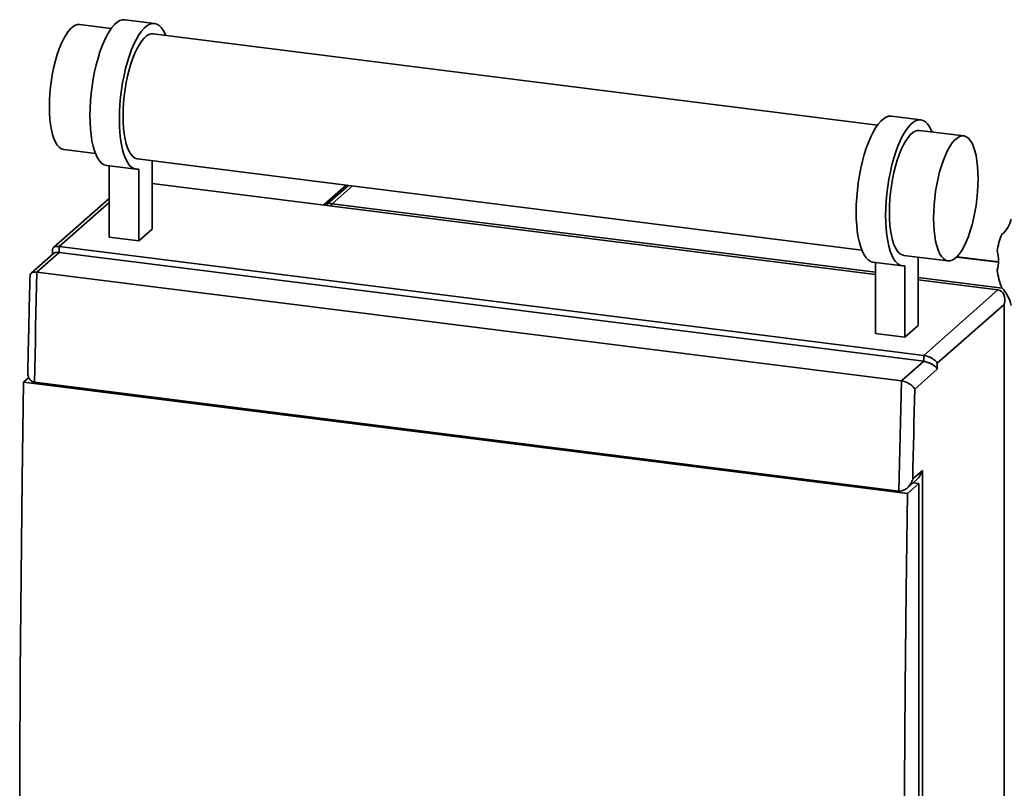
# Paper-space layout 'Blatt1' of a CAD drawing. Units: millimetres. Extents: x 0 to 6300, y 0 to 4455.
# Drawn here: x 4102 to 4571, y 2787 to 3153 of the extents above; entities that cross this region are included whole.
import ezdxf

# ---------------------------------------------------------------- set-up
doc = ezdxf.new("R2010")
doc.units = ezdxf.units.MM

psp = doc.layouts.new('Blatt1')

# ---------------------------------------------------------------- linework, layer by layer
at = {"color": 7, "linetype": 'Continuous', "lineweight": 35, "ltscale": 15}
for p, q in [((4145.88, 3148.45), (4130.8, 3150.35)), ((4166.5, 3150.9), (4152.47, 3152.66)), ((4510.69, 3102.49), (4165.87, 3145.94)), ((4531.31, 3104.93), (4517.28, 3106.7)), ((4551.73, 3097.32), (4530.69, 3099.97)), ((4123.3, 3090.83), (4138.38, 3088.92)), ((4158.37, 3086.41), (4503.19, 3042.96)), ((4165.31, 3085.53), (4165.31, 3052.98)), ((4143.72, 3083.21), (4157.75, 3081.45)), ((4144.91, 3049.14), (4144.91, 3083.06)), ((4158.94, 3047.37), (4158.94, 3081.48)), ((4509.72, 3031.33), (4165.31, 3074.72)), ((4257.71, 3073.89), (4247.22, 3064.64)), ((4258.87, 3073.74), (4249.2, 3065.22)), ((4251.07, 3064.98), (4260.74, 3073.51)), ((4144.91, 3067.59), (4118.33, 3044.14)), ((4144.91, 3065.63), (4121.12, 3044.65)), ((4247.22, 3064.64), (4247, 3064.43)), ((4249.2, 3065.22), (4251.07, 3064.98)), ((4251.07, 3064.98), (4509.72, 3032.39)), ((4165.31, 3052.98), (4158.94, 3047.37)), ((4144.91, 3049.14), (4158.94, 3047.37)), ((4570.17, 3050.61), (4569.84, 3050.33)), ((4117.88, 3043.16), (4117.88, 3040.92)), ((4121.12, 3044.65), (4532.7, 2992.8)), ((4121.12, 3044.65), (4121.12, 3041.82)), ((4118.33, 3041.31), (4107.7, 3031.94)), ((4121.12, 3041.82), (4110.51, 3032.47)), ((4121.12, 3041.82), (4532.7, 2989.97)), ((4523.19, 3040.44), (4544.23, 3037.79)), ((4530.12, 3039.57), (4530.12, 3007.02)), ((4548.38, 3039.64), (4568.3, 3037.13)), ((4568.31, 3037.32), (4548.55, 3039.81)), ((4508.53, 3037.25), (4522.56, 3035.48)), ((4509.72, 3003.17), (4509.72, 3037.1)), ((4523.75, 3001.41), (4523.75, 3035.51)), ((4110.51, 3032.47), (4522.09, 2980.61)), ((4530.12, 3029.82), (4570.08, 3024.79)), ((4568.05, 3023.98), (4530.12, 3028.76)), ((4532.7, 2992.8), (4568.05, 3023.98)), ((4570.96, 3017.11), (4539.14, 2989.05)), ((4570.96, 2460.86), (4570.96, 3017.11)), ((4530.12, 3007.02), (4523.75, 3001.41)), ((4523.75, 3001.41), (4509.72, 3003.17)), ((4532.7, 2989.97), (4532.7, 2992.8)), ((4522.09, 2980.61), (4532.7, 2989.97)), ((4539.14, 2986.22), (4528.42, 2976.77)), ((4539.14, 2989.05), (4539.14, 2986.22)), ((4104.07, 2980.11), (4106.59, 2982.34)), ((4104.07, 2980.11), (4525, 2927.08)), ((4109.33, 2980.04), (4520.91, 2928.19)), ((4527.46, 2933.96), (4532.07, 2938.03)), ((4532.07, 2938.03), (4532.07, 2471.34)), ((4524.77, 2929.64), (4529.45, 2933.77)), ((4525, 2927.08), (4530.31, 2931.76)), ((4527.57, 2932.1), (4530.31, 2931.76)), ((4530.31, 2931.76), (4530.31, 2474.5))]:
    psp.add_line(p, q, dxfattribs=at)
at = {"color": 7, "linetype": 'Continuous', "lineweight": 35, "ltscale": 15, "flags": 128}
for points in [[(4130.8, 3150.35), (4129.88, 3150.35), (4128.76, 3150.02), (4127.62, 3149.34), (4126.47, 3148.33), (4125.33, 3146.99), (4124.21, 3145.34), (4123.12, 3143.4), (4122.08, 3141.2), (4121.09, 3138.75), (4120.18, 3136.09), (4119.35, 3133.25), (4118.6, 3130.26), (4117.96, 3127.16), (4117.42, 3123.98), (4117, 3120.76), (4116.69, 3117.53), (4116.5, 3114.35), (4116.44, 3111.24), (4116.5, 3108.23), (4116.69, 3105.37), (4117, 3102.69), (4117.42, 3100.22), (4117.96, 3097.99), (4118.6, 3096.03), (4119.35, 3094.35), (4120.18, 3092.98), (4121.09, 3091.93), (4122.08, 3091.22), (4123.12, 3090.85), (4123.3, 3090.83)], [(4143.72, 3083.21), (4142.57, 3083.54), (4141.48, 3084.21), (4140.46, 3085.23), (4139.52, 3086.59), (4138.66, 3088.26), (4137.9, 3090.24), (4137.25, 3092.5), (4136.7, 3095.02), (4136.27, 3097.77), (4135.96, 3100.73), (4135.78, 3103.87), (4135.72, 3107.15), (4135.79, 3110.54), (4135.98, 3114), (4136.3, 3117.51), (4136.74, 3121.02), (4137.29, 3124.5), (4137.95, 3127.91), (4138.72, 3131.22), (4139.58, 3134.39), (4140.53, 3137.4), (4141.56, 3140.2), (4142.66, 3142.78), (4143.81, 3145.11), (4145, 3147.16), (4146.22, 3148.91), (4147.47, 3150.34), (4148.72, 3151.45), (4149.96, 3152.21), (4151.19, 3152.62), (4152.38, 3152.67), (4152.47, 3152.66)], [(4158.94, 3081.48), (4157.75, 3081.44), (4156.61, 3081.77), (4155.52, 3082.44), (4154.49, 3083.46), (4153.55, 3084.82), (4152.69, 3086.49), (4151.93, 3088.47), (4151.28, 3090.73), (4150.73, 3093.25), (4150.3, 3096), (4149.99, 3098.96), (4149.81, 3102.1), (4149.75, 3105.38), (4149.82, 3108.77), (4150.01, 3112.23), (4150.33, 3115.74), (4150.77, 3119.25), (4151.32, 3122.73), (4151.98, 3126.14), (4152.75, 3129.45), (4153.61, 3132.62), (4154.57, 3135.63), (4155.59, 3138.44), (4156.69, 3141.02), (4157.84, 3143.34), (4159.03, 3145.39), (4160.26, 3147.14), (4161.5, 3148.58), (4162.75, 3149.68), (4163.99, 3150.44), (4165.22, 3150.85), (4166.41, 3150.91), (4167.56, 3150.61), (4168.66, 3149.96), (4169.68, 3148.96), (4170.63, 3147.63), (4171.5, 3145.98), (4171.84, 3145.18)], [(4165.87, 3145.94), (4164.96, 3145.93), (4163.84, 3145.6), (4162.7, 3144.92), (4161.55, 3143.91), (4160.41, 3142.57), (4159.29, 3140.92), (4158.2, 3138.98), (4157.16, 3136.78), (4156.17, 3134.33), (4155.26, 3131.67), (4154.42, 3128.83), (4153.68, 3125.84), (4153.04, 3122.74), (4152.5, 3119.56), (4152.07, 3116.34), (4151.77, 3113.12), (4151.58, 3109.93), (4151.52, 3106.82)], [(4151.52, 3106.82), (4151.58, 3103.81), (4151.77, 3100.95), (4152.07, 3098.27), (4152.5, 3095.8), (4153.04, 3093.57), (4153.68, 3091.61), (4154.42, 3089.93), (4155.26, 3088.56), (4156.17, 3087.51), (4157.16, 3086.8), (4158.2, 3086.43), (4158.37, 3086.41)], [(4508.53, 3037.25), (4507.39, 3037.57), (4506.3, 3038.25), (4505.27, 3039.27), (4504.33, 3040.62), (4503.47, 3042.3), (4502.71, 3044.27), (4502.06, 3046.53), (4501.51, 3049.05), (4501.08, 3051.81), (4500.77, 3054.77), (4500.59, 3057.9), (4500.53, 3061.18), (4500.6, 3064.57), (4500.79, 3068.04), (4501.11, 3071.54), (4501.55, 3075.05), (4502.1, 3078.53), (4502.76, 3081.94), (4503.53, 3085.25), (4504.4, 3088.43), (4505.35, 3091.43), (4506.37, 3094.24), (4507.47, 3096.82), (4508.62, 3099.15), (4509.81, 3101.2), (4511.04, 3102.95), (4512.28, 3104.38), (4513.53, 3105.48), (4514.77, 3106.24), (4516, 3106.66), (4517.19, 3106.71), (4517.28, 3106.7)], [(4523.75, 3035.51), (4522.56, 3035.48), (4521.42, 3035.81), (4520.33, 3036.48), (4519.31, 3037.5), (4518.36, 3038.86), (4517.5, 3040.53), (4516.74, 3042.51), (4516.09, 3044.77), (4515.54, 3047.29), (4515.11, 3050.04), (4514.8, 3053), (4514.62, 3056.14), (4514.56, 3059.42), (4514.63, 3062.81), (4514.82, 3066.27), (4515.14, 3069.78), (4515.58, 3073.29), (4516.13, 3076.77), (4516.8, 3080.18), (4517.56, 3083.49), (4518.43, 3086.66), (4519.38, 3089.67), (4520.4, 3092.47), (4521.5, 3095.05), (4522.65, 3097.38), (4523.84, 3099.43), (4525.07, 3101.18), (4526.31, 3102.61), (4527.56, 3103.72), (4528.81, 3104.48), (4530.03, 3104.89), (4531.22, 3104.94), (4532.37, 3104.65), (4533.47, 3104), (4534.5, 3103), (4535.45, 3101.67), (4536.31, 3100.02), (4536.65, 3099.22)], [(4530.69, 3099.97), (4529.77, 3099.96), (4528.65, 3099.63), (4527.51, 3098.96), (4526.36, 3097.95), (4525.22, 3096.61), (4524.1, 3094.96), (4523.01, 3093.02), (4521.97, 3090.82), (4520.98, 3088.37), (4520.07, 3085.71), (4519.24, 3082.87), (4518.49, 3079.88), (4517.85, 3076.78), (4517.31, 3073.6), (4516.88, 3070.38), (4516.58, 3067.15), (4516.39, 3063.97), (4516.33, 3060.85), (4516.39, 3057.85), (4516.58, 3054.99), (4516.88, 3052.31), (4517.31, 3049.84), (4517.85, 3047.61), (4518.49, 3045.65), (4519.24, 3043.97), (4520.07, 3042.6), (4520.98, 3041.55), (4521.97, 3040.84), (4523.01, 3040.47), (4523.19, 3040.44)], [(4558.59, 3076.91), (4558.53, 3079.91), (4558.34, 3082.77), (4558.03, 3085.45), (4557.61, 3087.92), (4557.07, 3090.15), (4556.43, 3092.12), (4555.68, 3093.8), (4554.85, 3095.17), (4553.94, 3096.22), (4552.95, 3096.93), (4551.91, 3097.29), (4550.82, 3097.31), (4549.7, 3096.98), (4548.56, 3096.31), (4547.41, 3095.29), (4546.27, 3093.96), (4545.15, 3092.31), (4544.06, 3090.37), (4543.01, 3088.17), (4542.03, 3085.72), (4541.12, 3083.06), (4540.28, 3080.22), (4539.54, 3077.23), (4538.89, 3074.12), (4538.36, 3070.94), (4537.93, 3067.72), (4537.62, 3064.5), (4537.44, 3061.32), (4537.38, 3058.2), (4537.44, 3055.2), (4537.62, 3052.34), (4537.93, 3049.66), (4538.36, 3047.19), (4538.89, 3044.96), (4539.54, 3042.99), (4540.28, 3041.31), (4541.12, 3039.94), (4542.03, 3038.9), (4543.01, 3038.19), (4544.06, 3037.82), (4545.15, 3037.8), (4546.27, 3038.13), (4547.41, 3038.81), (4548.56, 3039.82), (4549.7, 3041.16), (4550.82, 3042.81), (4551.91, 3044.74), (4552.95, 3046.95), (4553.94, 3049.4), (4554.85, 3052.06), (4555.68, 3054.9), (4556.43, 3057.89), (4557.07, 3060.99), (4557.61, 3064.17), (4558.03, 3067.39), (4558.34, 3070.61), (4558.53, 3073.8), (4558.59, 3076.91)], [(4110.51, 3032.47), (4110.35, 3025.91), (4110.19, 3019.35), (4110.04, 3012.79), (4109.89, 3006.23), (4109.75, 2999.68), (4109.6, 2993.13), (4109.47, 2986.59), (4109.33, 2980.04)], [(4104.07, 2522.85), (4103.43, 2568), (4102.93, 2613.28), (4102.58, 2658.7), (4102.37, 2704.25), (4102.3, 2749.92), (4102.37, 2795.73), (4102.58, 2841.65), (4102.93, 2887.69), (4103.43, 2933.85), (4104.07, 2980.11)], [(4520.91, 2928.19), (4521.05, 2934.73), (4521.19, 2941.28), (4521.33, 2947.83), (4521.47, 2954.38), (4521.62, 2960.93), (4521.78, 2967.49), (4521.93, 2974.05), (4522.09, 2980.61)], [(4528.42, 2976.77), (4528.29, 2971.41), (4528.17, 2966.06), (4528.04, 2960.7), (4527.92, 2955.35), (4527.8, 2950), (4527.69, 2944.65), (4527.57, 2939.31), (4527.46, 2933.96)], [(4525, 2469.82), (4524.37, 2514.97), (4523.87, 2560.25), (4523.52, 2605.67), (4523.31, 2651.22), (4523.23, 2696.89), (4523.31, 2742.69), (4523.52, 2788.62), (4523.87, 2834.66), (4524.37, 2880.81), (4525, 2927.08)]]:
    psp.add_lwpolyline(points, dxfattribs=at)
at = {"color": 7, "linetype": 'Continuous', "lineweight": 35, "ltscale": 225}
for centre, radius, start, end in [((4248.85, 3062.74), 2.5, 81.8416, 130.6612), ((4251.06, 3063.45), 2.57, 136.3727, 162.3979), ((4252.93, 3063.21), 2.57, 136.3727, 162.3979), ((4560.52, 3061.14), 14.28, 310.7788, 345.8407), ((4598.05, 3038.37), 30.64, 157.0235, 172.2176), ((4551.46, 3037.96), 16.86, 344.3269, 15.6731), ((4604.28, 3038.37), 36.92, 187.7191, 201.132), ((4555.35, 3011.87), 19.59, 13.9501, 42.2779)]:
    psp.add_arc(centre, radius, start, end, dxfattribs=at)
for centre, major_axis, ratio, start_param, end_param in [((4122.88, 3041.5), (4.89, -2.21), 0.476834, 2.144179, 3.353608), ((4122.88, 3038.67), (4.89, -2.21), 0.476834, 2.144179, 2.929577), ((4566.29, 3017.7), (2.71, 6.01), 0.699056, 4.924405, 6.495201), ((4534.47, 2989.64), (4.89, -2.21), 0.476834, 0.573383, 2.144179), ((4534.47, 2986.81), (4.89, -2.21), 0.476834, 0.573383, 2.144179), ((4527.4, 2938.62), (2.71, 6.01), 0.699056, 4.139006, 4.924405)]:
    psp.add_ellipse(centre, major_axis=major_axis, ratio=ratio, start_param=start_param, end_param=end_param, dxfattribs=at)
at = {"color": 7, "linetype": 'Continuous', "lineweight": 35, "ltscale": 15}
for points, knots in [([(4107.21, 3030.88), (4107.08, 3025.67), (4106.7, 3010.28), (4106.38, 2994.92), (4106.17, 2984.76)], [0, 0, 0, 0, 0.338437, 1, 1, 1, 1]), ([(4107.22, 3030.88), (4107.28, 3031.21), (4107.38, 3031.8), (4108.23, 3032.32), (4109.27, 3032.56), (4110.1, 3032.5), (4110.51, 3032.47)], [0, 0, 0, 0, 0.341438, 0.609825, 0.804497, 1, 1, 1, 1]), ([(4106.17, 2984.76), (4106.17, 2984.76), (4106.04, 2983.98), (4106.35, 2982.66), (4107.13, 2981.2), (4108.14, 2980.33), (4108.93, 2980.14), (4109.33, 2980.04)], [0, 0, 0, 0, 0.0004952, 0.3732785, 0.634889, 0.8169793, 1, 1, 1, 1]), ([(4522.09, 2980.61), (4522.53, 2980.54), (4523.4, 2980.38), (4524.85, 2979.83), (4526.39, 2978.99), (4527.68, 2977.9), (4528.24, 2977.13), (4528.42, 2976.77), (4528.42, 2976.77)], [0, 0, 0, 0, 0.145598, 0.290577, 0.490454, 0.759687, 0.998481, 1, 1, 1, 1]), ([(4520.91, 2928.19), (4521.34, 2928.18), (4522.18, 2928.17), (4523.61, 2928.73), (4525.19, 2929.88), (4526.6, 2931.72), (4527.24, 2933.22), (4527.46, 2933.96), (4527.46, 2933.96)], [0, 0, 0, 0, 0.135218, 0.269748, 0.463028, 0.738444, 0.998539, 1, 1, 1, 1])]:
    psp.add_open_spline(points, degree=3, knots=knots, dxfattribs=at)

doc.saveas('drawing.dxf')
